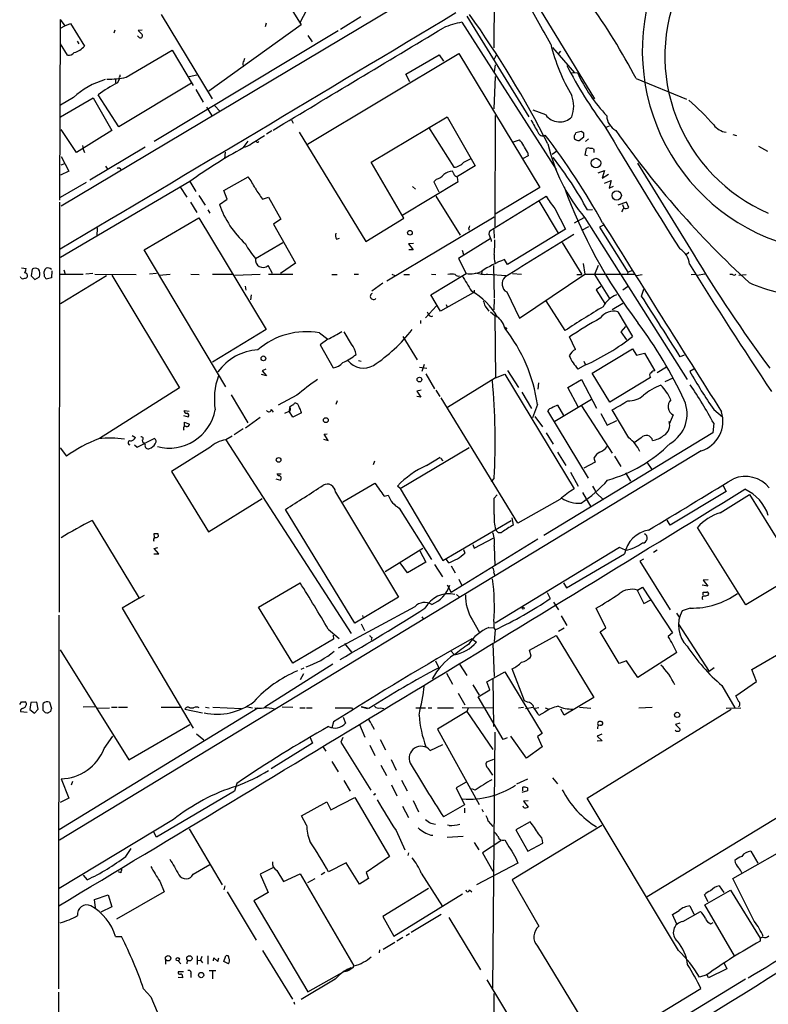
# Model space of a CAD drawing. Extents: x 5 to 1036, y 3 to 880.
# Drawn here: x 23 to 161, y 145 to 327 of the extents above; entities that cross this region are included whole.
import ezdxf

# ---------------------------------------------------------------- set-up
doc = ezdxf.new("R2010")
doc.units = 0
doc.header["$MEASUREMENT"] = 0
doc.layers.add('MAIN', color=5, linetype='CONTINUOUS')

msp = doc.modelspace()

# ---------------------------------------------------------------- linework, layer by layer
at = {"layer": 'MAIN'}
for p, q in [((60.198, 350.1813), (75.0993, 325.7127)), ((110.8287, 342.646), (110.6593, 321.4793)), ((96.0967, 331.216), (30.8187, 292.2693)), ((77.3853, 330.8773), (74.8453, 326.136)), ((58.7587, 312.0813), (49.3607, 327.66)), ((86.106, 327.2367), (82.3807, 324.866)), ((105.664, 327.3213), (117.094, 308.7793)), ((119.2107, 328.5067), (129.2013, 312.0813)), ((30.6493, 326.7287), (30.5647, 293.37)), ((30.6493, 326.7287), (31.496, 325.5433)), ((30.734, 325.12), (31.496, 325.5433)), ((31.496, 325.5433), (32.5967, 325.9667)), ((32.5967, 325.9667), (35.1367, 321.818)), ((75.0993, 325.7127), (58.0813, 313.5207)), ((68.6647, 326.0513), (68.4953, 325.374)), ((104.7327, 326.2207), (122.174, 299.0427)), ((40.7247, 324.7813), (40.5553, 324.1887)), ((45.212, 323.4267), (44.958, 323.6807)), ((45.8047, 324.7813), (45.0427, 324.6967)), ((45.0427, 324.6967), (45.8047, 323.9347)), ((81.9573, 324.612), (48.006, 304.2073)), ((76.3693, 323.7653), (77.1313, 322.58)), ((32.004, 320.1247), (30.734, 322.2413)), ((33.782, 322.7493), (34.1207, 322.2413)), ((42.8413, 316.0607), (51.308, 321.056)), ((51.308, 321.056), (55.2027, 314.5367)), ((76.2847, 303.6993), (104.2247, 320.4633)), ((94.4033, 316.6533), (100.584, 320.2093)), ((100.584, 320.2093), (101.346, 319.024)), ((104.2247, 320.4633), (119.126, 295.7407)), ((111.0827, 320.1247), (110.6593, 319.278)), ((121.4967, 321.564), (125.5607, 316.9073)), ((122.936, 320.8867), (122.5973, 320.4633)), ((64.3467, 318.6853), (64.4313, 318.008)), ((110.9133, 318.3467), (110.744, 317.0767)), ((41.656, 316.484), (41.656, 316.1453)), ((54.4407, 316.23), (55.88, 316.484)), ((95.1653, 315.214), (94.4033, 316.6533)), ((110.9133, 316.23), (110.6593, 310.2187)), ((126.0687, 316.9073), (124.8833, 316.8227)), ((40.894, 315.722), (40.894, 315.0447)), ((41.2327, 315.0447), (41.656, 315.8067)), ((54.864, 314.96), (41.4867, 306.9167)), ((136.906, 315.8067), (146.2193, 311.9967)), ((41.4867, 306.9167), (37.6767, 312.8433)), ((55.7107, 313.7747), (57.0653, 311.4887)), ((33.1047, 312.3353), (30.734, 310.896)), ((30.734, 308.7793), (36.7453, 312.2507)), ((36.7453, 312.2507), (40.2167, 306.2393)), ((59.182, 310.8113), (60.1133, 309.7953)), ((57.658, 310.5573), (58.674, 308.864)), ((110.9133, 288.4593), (110.998, 309.0333)), ((120.2267, 309.118), (117.9407, 309.9647)), ((73.3213, 308.1867), (73.66, 307.594)), ((88.0533, 300.3973), (102.0233, 308.7793)), ((102.0233, 308.7793), (107.188, 299.72)), ((131.4027, 306.832), (131.9953, 307.086)), ((33.6973, 302.1753), (30.8187, 306.4087)), ((40.2167, 306.2393), (33.6973, 302.1753)), ((69.6807, 306.1547), (68.7493, 305.562)), ((74.7607, 305.9007), (87.0373, 285.75)), ((98.6367, 306.832), (103.2933, 299.466)), ((126.746, 306.07), (125.8147, 305.816)), ((127.254, 305.7313), (126.746, 306.07)), ((154.7707, 305.4773), (155.448, 305.308)), ((34.798, 303.4453), (34.8827, 302.768)), ((64.4313, 303.022), (65.3627, 304.292)), ((114.3, 304.1227), (115.4007, 304.546)), ((126.4073, 304.3767), (127.254, 305.054)), ((128.1007, 304.7153), (127.5927, 304.2073)), ((34.8827, 302.768), (35.1367, 302.1753)), ((46.3127, 303.1913), (36.1527, 297.0953)), ((61.1293, 302.26), (60.96, 301.0747)), ((116.84, 302.26), (117.0093, 301.5827)), ((122.2587, 302.4293), (121.412, 301.8367)), ((127.508, 301.6673), (127.762, 302.9373)), ((127.9313, 301.5827), (127.508, 301.6673)), ((129.032, 302.8527), (129.1167, 302.6833)), ((129.1167, 302.6833), (129.1167, 302.1753)), ((159.512, 303.3607), (161.1207, 302.4293)), ((30.8187, 301.4133), (32.258, 298.704)), ((30.8187, 299.8893), (31.496, 300.1433)), ((94.0647, 290.068), (88.0533, 300.3973)), ((105.156, 300.3973), (106.3413, 300.99)), ((117.0093, 301.5827), (116.078, 301.0747)), ((137.16, 300.228), (147.4047, 283.5487)), ((32.258, 298.704), (30.734, 298.0267)), ((39.0313, 299.6353), (39.4547, 299.0427)), ((103.2087, 298.3653), (103.0393, 298.704)), ((107.188, 299.72), (103.9707, 297.7727)), ((129.8787, 298.45), (131.064, 298.8733)), ((131.064, 298.8733), (130.6407, 297.434)), ((130.6407, 297.434), (131.826, 298.196)), ((35.4753, 296.672), (30.6493, 293.878)), ((54.61, 296.8413), (30.734, 282.7867)), ((54.61, 296.8413), (55.7107, 294.9787)), ((60.8753, 295.148), (65.3627, 297.688)), ((93.8953, 290.6607), (104.0553, 296.8413)), ((100.076, 297.2647), (99.568, 296.7567)), ((99.568, 296.7567), (100.4993, 294.894)), ((131.064, 296.5027), (132.334, 297.0107)), ((132.334, 297.0107), (131.9107, 295.5713)), ((52.7473, 295.91), (54.0173, 293.9627)), ((61.468, 293.5393), (60.8753, 295.148)), ((95.6733, 295.91), (96.1813, 295.402)), ((119.126, 295.7407), (110.9133, 290.83)), ((131.9107, 295.5713), (132.7573, 295.9947)), ((30.5647, 293.0313), (30.48, 217.3393)), ((54.6947, 293.0313), (55.88, 291.084)), ((56.2187, 294.2167), (57.404, 292.4387)), ((60.0287, 292.608), (61.468, 293.5393)), ((67.9873, 293.5393), (69.088, 293.9627)), ((69.088, 293.9627), (71.374, 289.8987)), ((99.9913, 294.132), (104.4787, 286.9353)), ((109.8973, 287.6973), (120.3113, 294.132)), ((118.9567, 293.2853), (122.5127, 287.274)), ((135.128, 293.0313), (133.5193, 292.4387)), ((134.366, 292.608), (134.62, 291.9307)), ((135.5513, 292.0153), (135.128, 293.0313)), ((57.912, 291.592), (58.2507, 290.9993)), ((121.92, 291.846), (123.8673, 288.036)), ((127.9313, 291.592), (128.8627, 291.6767)), ((46.1433, 284.226), (56.2187, 290.1527)), ((56.2187, 290.1527), (68.6647, 269.494)), ((71.374, 289.8987), (70.0193, 288.9673)), ((70.0193, 288.9673), (74.0833, 281.7707)), ((87.0373, 285.75), (94.0647, 290.068)), ((90.932, 278.4687), (110.744, 290.322)), ((127.254, 290.1527), (125.476, 289.1367)), ((127.4233, 290.1527), (146.304, 260.2653)), ((37.5073, 288.29), (37.4227, 286.766)), ((106.0027, 288.2053), (106.0873, 287.8667)), ((110.6593, 287.9513), (110.744, 286.3427)), ((123.8673, 288.036), (113.1993, 281.5167)), ((126.9153, 287.8667), (128.1853, 288.544)), ((130.8947, 288.798), (130.1327, 288.3747)), ((130.1327, 288.3747), (135.382, 280.0773)), ((66.7173, 282.6173), (71.7127, 285.5807)), ((81.6187, 286.1733), (82.2113, 286.3427)), ((95.8427, 285.4113), (94.9113, 285.3267)), ((94.9113, 285.3267), (95.758, 284.226)), ((109.982, 286.258), (104.14, 282.6173)), ((123.2747, 285.5807), (126.9153, 279.654)), ((61.214, 258.9107), (46.1433, 284.226)), ((95.758, 284.226), (94.996, 284.226)), ((104.8173, 284.1413), (105.0713, 283.3793)), ((146.6427, 283.718), (146.1347, 283.2947)), ((74.0833, 281.7707), (71.2893, 279.8233)), ((104.14, 282.6173), (105.5793, 279.8233)), ((113.1993, 281.5167), (112.6067, 282.448)), ((127.1693, 281.686), (127.4233, 279.7387)), ((23.5373, 280.924), (24.384, 280.7547)), ((25.4847, 280.67), (25.3153, 279.4)), ((27.7707, 279.3153), (27.686, 280.2467)), ((29.1253, 280.3313), (29.0407, 279.0613)), ((31.3267, 280.5007), (31.5807, 279.7387)), ((36.6607, 279.8233), (35.3907, 279.7387)), ((48.4293, 279.8233), (47.1593, 279.7387)), ((69.85, 279.8233), (69.0033, 281.3473)), ((99.06, 275.9287), (105.5793, 279.8233)), ((108.458, 280.2467), (108.3733, 279.7387)), ((110.5747, 281.3473), (110.744, 275.336)), ((114.1307, 279.8233), (115.7393, 279.7387)), ((129.8787, 281.3473), (129.2013, 279.654)), ((135.382, 280.0773), (135.2973, 279.7387)), ((135.382, 280.0773), (136.144, 280.416)), ((23.4527, 278.9767), (23.368, 279.2307)), ((25.3153, 279.4), (25.9927, 278.7227)), ((25.9927, 278.7227), (26.8393, 279.2307)), ((29.0407, 279.0613), (28.1093, 278.8073)), ((30.734, 279.7387), (34.8827, 279.7387)), ((30.734, 274.32), (39.2007, 279.4847)), ((37.084, 279.7387), (44.704, 279.654)), ((40.2167, 279.5693), (52.6627, 258.7413)), ((48.9373, 279.5693), (50.9693, 279.7387)), ((54.7793, 279.7387), (56.3033, 279.654)), ((58.7587, 279.7387), (62.484, 279.7387)), ((62.9073, 279.5693), (67.564, 279.7387)), ((69.088, 279.7387), (73.5753, 279.7387)), ((80.772, 279.654), (81.788, 279.654)), ((84.9207, 279.7387), (85.6827, 279.7387)), ((90.17, 278.0453), (88.138, 276.606)), ((91.8633, 279.7387), (92.3713, 279.4847)), ((94.0647, 279.654), (95.0807, 279.654)), ((99.1447, 279.7387), (99.9913, 279.654)), ((109.5587, 279.7387), (112.9453, 279.4847)), ((115.4007, 271.6107), (127.4233, 279.7387)), ((125.984, 279.654), (126.9153, 279.654)), ((127.4233, 279.7387), (136.5673, 279.7387)), ((129.2013, 279.654), (131.9953, 275.2513)), ((136.9907, 279.4847), (138.0067, 279.654)), ((147.066, 279.654), (147.828, 279.7387)), ((149.606, 279.7387), (148.1667, 279.4847)), ((154.686, 279.654), (154.178, 279.654)), ((155.8713, 279.5693), (157.226, 279.654)), ((64.77, 277.5373), (64.9393, 276.7753)), ((106.8493, 276.2673), (100.838, 272.8807)), ((107.0187, 276.2673), (106.8493, 276.2673)), ((113.03, 276.4367), (115.4007, 271.6107)), ((130.3867, 277.4527), (129.54, 276.86)), ((129.54, 276.86), (131.1487, 274.32)), ((134.4507, 276.86), (135.2973, 277.4527)), ((137.922, 275.6747), (138.3453, 276.9447)), ((65.8707, 275.9287), (65.786, 274.9973)), ((100.838, 272.8807), (99.06, 275.9287)), ((110.744, 275.1667), (110.6593, 273.1347)), ((120.2267, 274.828), (123.7827, 269.3247)), ((132.5033, 273.2193), (134.4507, 274.4047)), ((98.044, 271.6953), (100.076, 273.8967)), ((98.3827, 272.796), (98.6367, 272.288)), ((101.854, 274.1507), (102.0233, 273.6427)), ((109.0507, 273.812), (109.728, 272.8807)), ((110.0667, 272.796), (110.8287, 272.1187)), ((133.5193, 272.796), (136.2287, 268.224)), ((97.1127, 271.1873), (97.1127, 270.5947)), ((110.8287, 272.1187), (110.998, 260.604)), ((68.6647, 269.494), (58.7587, 263.4827)), ((84.4127, 266.7847), (83.058, 269.0707)), ((112.776, 269.9173), (113.03, 269.5787)), ((134.9587, 270.0867), (134.112, 269.0707)), ((134.112, 269.0707), (135.128, 267.6313)), ((78.486, 268.9013), (80.01, 267.716)), ((80.01, 267.716), (78.6553, 266.7)), ((93.8953, 268.224), (96.52, 263.906)), ((125.73, 265.8533), (124.6293, 268.1393)), ((78.6553, 266.7), (81.026, 262.4667)), ((128.778, 261.4507), (136.2287, 265.938)), ((136.2287, 265.938), (136.9907, 264.7527)), ((85.6827, 263.8213), (86.1907, 263.652)), ((127.254, 263.652), (127.5927, 262.9747)), ((136.9907, 264.7527), (138.43, 265.176)), ((138.43, 265.176), (140.3773, 261.874)), ((145.796, 264.7527), (145.034, 264.4987)), ((68.58, 262.2127), (67.9027, 261.874)), ((67.9027, 261.874), (68.7493, 260.9427)), ((96.9433, 262.5513), (98.298, 262.382)), ((97.79, 263.0593), (97.3667, 261.7893)), ((113.1993, 261.9587), (115.2313, 258.826)), ((127.5927, 262.9747), (126.1533, 262.2127)), ((142.494, 262.5513), (140.8007, 261.5353)), ((147.574, 262.2127), (146.812, 261.7893)), ((68.7493, 260.9427), (67.818, 261.1967)), ((98.1287, 261.366), (99.7373, 258.572)), ((110.998, 260.604), (102.108, 255.1007)), ((110.998, 260.604), (112.6913, 261.2813)), ((112.6913, 261.2813), (125.476, 240.1147)), ((124.2907, 258.826), (126.8307, 260.2653)), ((126.8307, 260.2653), (129.6247, 255.016)), ((132.08, 256.1167), (128.778, 261.4507)), ((139.5307, 260.6887), (132.08, 256.1167)), ((142.24, 259.9267), (143.764, 260.604)), ((52.6627, 258.7413), (37.9307, 249.428)), ((97.282, 258.318), (96.4353, 258.1487)), ((96.4353, 258.1487), (97.1973, 257.048)), ((99.9913, 258.318), (100.6687, 257.1327)), ((118.872, 259.6727), (118.7873, 258.4873)), ((126.238, 255.27), (124.2907, 258.826)), ((62.23, 257.4713), (65.278, 252.3067)), ((74.3373, 257.3867), (70.866, 255.524)), ((81.788, 256.3707), (81.534, 255.6933)), ((97.1973, 257.048), (96.4353, 257.1327)), ((115.062, 233.7647), (100.9227, 256.8787)), ((115.824, 257.9793), (117.602, 254.9313)), ((128.6933, 256.6247), (121.92, 252.5607)), ((53.5093, 254.5927), (54.4407, 254.4233)), ((69.596, 254.762), (69.9347, 254.254)), ((72.136, 254.0847), (72.898, 254.4233)), ((72.9827, 255.1007), (72.898, 254.4233)), ((73.5753, 253.3227), (72.898, 254.4233)), ((73.7447, 255.6087), (73.8293, 255.8627)), ((118.7027, 255.6933), (117.7713, 253.238)), ((128.1007, 242.062), (120.65, 254.508)), ((122.428, 255.524), (123.5287, 253.6613)), ((126.8307, 255.4393), (132.5033, 246.7187)), ((135.5513, 249.5127), (132.5033, 254.6773)), ((151.2147, 254.762), (152.8233, 253.4073)), ((53.4247, 253.6613), (54.2713, 253.4073)), ((64.8547, 251.3753), (67.564, 253.3227)), ((75.184, 254.1693), (73.5753, 253.3227)), ((118.1947, 253.492), (119.634, 251.5447)), ((130.3867, 254), (131.572, 251.8833)), ((131.572, 251.8833), (133.35, 252.73)), ((143.764, 253.746), (143.002, 252.0527)), ((53.594, 251.6293), (53.594, 252.3913)), ((53.594, 252.3913), (54.5253, 252.0527)), ((64.4313, 251.206), (62.738, 250.1053)), ((151.2147, 252.222), (151.0453, 250.444)), ((43.942, 249.936), (44.5347, 249.5973)), ((44.8733, 247.8193), (48.006, 249.428)), ((45.8047, 249.0893), (45.8893, 248.5813)), ((62.3993, 249.8513), (61.214, 249.174)), ((61.214, 249.174), (84.328, 213.4447)), ((79.248, 249.2587), (80.0947, 249.0047)), ((79.3327, 250.19), (79.9253, 250.2747)), ((80.0947, 249.0047), (79.3327, 250.19)), ((151.0453, 250.444), (119.888, 231.4787)), ((120.3113, 250.444), (121.5813, 248.3273)), ((137.8373, 249.5127), (136.5673, 248.5813)), ((148.9287, 247.142), (30.5647, 175.26)), ((30.6493, 247.65), (31.8347, 246.126)), ((44.3653, 248.2427), (44.8733, 247.8193)), ((58.2507, 247.7347), (51.2233, 243.332)), ((93.3873, 240.1993), (106.0873, 247.7347)), ((98.2133, 244.4327), (100.7533, 245.9567)), ((100.838, 245.7873), (101.2613, 245.2793)), ((122.428, 246.888), (123.952, 244.4327)), ((129.1167, 245.7873), (129.3707, 245.0253)), ((132.9267, 246.126), (134.112, 244.2633)), ((88.646, 245.1947), (88.392, 244.5173)), ((129.3707, 245.0253), (127.254, 243.9247)), ((138.8533, 245.0253), (139.7847, 243.6707)), ((51.2233, 243.332), (57.9967, 232.156)), ((70.4427, 241.9773), (71.2893, 241.7233)), ((70.866, 242.4853), (70.6967, 242.9087)), ((70.6967, 242.9087), (71.4587, 242.9087)), ((110.744, 242.1467), (110.1513, 241.3847)), ((124.7987, 243.1627), (126.238, 240.6227)), ((134.9587, 243.078), (135.89, 241.554)), ((82.804, 237.744), (88.7307, 241.1307)), ((93.3873, 240.1993), (92.8793, 240.6227)), ((93.3873, 240.1993), (101.2613, 226.9067)), ((152.908, 240.792), (153.5007, 239.6067)), ((57.9967, 232.156), (67.9027, 238.3367)), ((81.4493, 239.522), (93.0487, 220.1333)), ((90.424, 238.76), (91.186, 238.9293)), ((110.744, 238.4213), (111.252, 239.014)), ((122.8513, 238.1673), (115.062, 233.7647)), ((127, 239.4373), (128.524, 236.8127)), ((129.54, 239.3527), (130.8947, 238.0827)), ((153.5007, 239.6067), (143.1713, 233.426)), ((152.4, 235.712), (157.8187, 239.0987)), ((157.8187, 239.0987), (166.7933, 224.536)), ((85.0053, 215.3073), (72.2207, 236.3047)), ((93.218, 236.5587), (99.1447, 227.076)), ((113.9613, 234.7807), (114.2153, 233.426)), ((36.576, 234.2727), (45.212, 219.964)), ((101.2613, 226.9067), (113.8767, 234.2727)), ((143.1713, 233.426), (142.6633, 234.3573)), ((157.1413, 218.694), (148.2513, 233.0027)), ((48.0907, 231.14), (48.006, 231.902)), ((48.6833, 231.902), (48.768, 231.3093)), ((118.7873, 230.8013), (102.7853, 220.98)), ((107.0187, 229.1927), (110.6593, 231.0553)), ((48.006, 229.108), (48.6833, 229.2773)), ((48.8527, 228.092), (48.006, 229.108)), ((90.5933, 224.8747), (97.536, 229.1927)), ((105.0713, 228.9387), (105.3253, 228.2613)), ((106.7647, 229.87), (107.0187, 229.1927)), ((110.744, 229.5313), (110.8287, 225.9753)), ((133.858, 229.2773), (110.9133, 215.3073)), ((134.9587, 228.7693), (133.858, 229.2773)), ((47.9213, 228.092), (48.8527, 228.092)), ((97.028, 228.6847), (98.1287, 226.568)), ((124.0367, 221.8267), (134.7893, 228.092)), ((138.2607, 227.1607), (137.5833, 226.7373)), ((140.8007, 228.7693), (140.1233, 228.346)), ((94.742, 224.6207), (93.3873, 226.4833)), ((98.1287, 226.568), (94.742, 224.6207)), ((99.7373, 226.1447), (101.1767, 223.8587)), ((102.362, 226.4833), (101.9387, 227.076)), ((102.7853, 225.8907), (103.5473, 224.6207)), ((137.5833, 226.7373), (143.1713, 217.7627)), ((110.6593, 224.6207), (110.8287, 224.028)), ((166.7933, 224.536), (157.1413, 218.694)), ((67.2253, 218.2707), (74.93, 222.758)), ((102.0233, 222.4193), (102.7853, 220.98)), ((104.2247, 223.4353), (104.7327, 222.25)), ((123.5287, 222.758), (124.0367, 221.8267)), ((137.16, 221.4033), (138.0913, 221.996)), ((138.0913, 221.996), (143.5947, 213.5293)), ((150.114, 222.1653), (149.098, 222.3347)), ((150.1987, 223.3507), (149.2673, 223.266)), ((149.2673, 223.266), (150.114, 222.1653)), ((45.212, 219.964), (42.0793, 218.1013)), ((45.212, 219.964), (46.228, 220.472)), ((93.0487, 220.1333), (85.0053, 215.3073)), ((103.8013, 220.6413), (104.3093, 220.1333)), ((120.4807, 220.98), (121.0733, 219.8793)), ((137.0753, 221.4033), (138.3453, 218.948)), ((149.2673, 220.5567), (149.2673, 221.0647)), ((42.0793, 218.1013), (55.2027, 195.9187)), ((73.5753, 207.9413), (67.2253, 218.2707)), ((96.0967, 218.3553), (81.9573, 210.7353)), ((121.666, 219.202), (122.5973, 217.7627)), ((131.318, 214.4607), (129.54, 218.1013)), ((138.3453, 218.948), (139.6153, 219.6253)), ((146.8967, 218.1013), (145.3727, 217.5933)), ((30.3953, 147.828), (30.48, 216.8313)), ((86.4447, 216.7467), (86.5293, 216.2387)), ((97.3667, 216.4927), (97.7053, 216.0693)), ((123.1053, 216.662), (124.1213, 214.884)), ((144.3567, 217.17), (144.8647, 216.408)), ((86.1907, 215.2227), (86.7833, 213.9527)), ((106.68, 215.9847), (108.0347, 213.614)), ((109.728, 214.5453), (110.6593, 214.4607)), ((110.6593, 215.646), (110.6593, 214.4607)), ((110.6593, 214.4607), (110.9133, 214.122)), ((130.302, 213.6987), (131.318, 214.4607)), ((144.6953, 215.138), (150.368, 206.4173)), ((80.0947, 214.2067), (82.1267, 212.5133)), ((81.026, 213.106), (81.1107, 212.344)), ((88.138, 212.6827), (88.0533, 212.1747)), ((110.9133, 214.122), (110.744, 211.9207)), ((117.2633, 210.312), (122.174, 213.0213)), ((122.174, 213.0213), (129.1167, 201.5913)), ((123.6133, 214.376), (122.5973, 213.7833)), ((133.7733, 207.8567), (130.302, 213.6987)), ((143.5947, 213.5293), (142.8327, 212.852)), ((158.242, 206.756), (168.656, 212.852)), ((81.1107, 212.344), (73.5753, 207.9413)), ((83.1427, 211.582), (84.4127, 209.9733)), ((106.5953, 212.4287), (107.442, 211.836)), ((110.49, 211.4973), (110.744, 205.486)), ((30.6493, 210.3967), (43.3493, 190.0767)), ((102.7007, 210.2273), (103.378, 209.4653)), ((117.5173, 209.2113), (117.2633, 210.312)), ((144.4413, 209.8887), (137.2447, 205.3167)), ((80.9413, 207.772), (68.4107, 199.8133)), ((99.9067, 208.3647), (100.4993, 207.0947)), ((104.3093, 207.772), (105.664, 205.6553)), ((135.128, 208.3647), (133.7733, 207.8567)), ((137.2447, 205.3167), (135.128, 208.3647)), ((75.5227, 205.994), (74.93, 204.8933)), ((75.0993, 206.8407), (75.692, 207.0947)), ((101.9387, 206.0787), (103.0393, 204.0467)), ((109.3893, 204.47), (112.6913, 206.3327)), ((112.6913, 206.3327), (119.5493, 194.9873)), ((116.332, 200.9987), (114.046, 206.9253)), ((151.2993, 207.0947), (150.368, 206.4173)), ((159.0887, 204.5547), (158.242, 206.756)), ((106.7647, 203.962), (107.95, 202.0147)), ((109.8973, 203.0307), (109.3893, 204.47)), ((110.49, 205.0627), (110.5747, 196.2573)), ((152.7387, 203.7927), (155.1093, 199.7287)), ((155.2787, 201.93), (159.0887, 204.5547)), ((104.0553, 202.438), (105.3253, 200.2367)), ((107.7807, 201.7607), (109.8973, 203.0307)), ((112.3527, 193.8867), (107.7807, 201.7607)), ((155.8713, 200.8293), (155.2787, 201.93)), ((23.1987, 200.3213), (23.5373, 200.8293)), ((25.2307, 200.66), (25.0613, 199.39)), ((26.3313, 200.7447), (25.2307, 200.66)), ((26.5853, 199.4747), (26.3313, 200.7447)), ((27.5167, 199.2207), (27.5167, 200.4907)), ((28.702, 200.7447), (29.0407, 199.5593)), ((37.084, 199.898), (34.8827, 199.8133)), ((65.1933, 199.898), (66.1247, 199.7287)), ((71.628, 199.898), (73.5753, 199.8133)), ((86.1907, 199.898), (87.376, 199.5593)), ((87.63, 199.5593), (86.1907, 199.898)), ((116.84, 200.7447), (116.332, 200.9987)), ((129.1167, 201.5913), (123.6133, 198.374)), ((23.368, 199.0513), (24.5533, 198.882)), ((25.0613, 199.39), (25.908, 198.7127)), ((25.908, 198.7127), (26.5853, 199.4747)), ((28.8713, 199.0513), (28.448, 198.7973)), ((67.1407, 199.644), (30.48, 177.2073)), ((37.5073, 199.644), (39.7933, 199.7287)), ((40.132, 199.8133), (41.148, 199.8133)), ((41.402, 199.8133), (43.0953, 199.8133)), ((49.276, 199.8133), (52.9167, 199.8133)), ((53.6787, 199.4747), (56.896, 198.7973)), ((54.61, 199.7287), (55.2873, 199.7287)), ((57.4887, 199.8133), (58.166, 199.7287)), ((58.8433, 199.8133), (64.0927, 199.5593)), ((74.8453, 199.7287), (75.8613, 199.7287)), ((76.1153, 199.7287), (77.1313, 199.7287)), ((84.4127, 199.7287), (84.582, 199.4747)), ((89.7467, 199.7287), (90.3393, 199.5593)), ((96.266, 199.7287), (98.044, 199.7287)), ((98.552, 199.7287), (99.2293, 199.7287)), ((100.2453, 199.7287), (103.2087, 199.7287)), ((105.664, 199.0513), (100.2453, 195.7493)), ((110.6593, 199.644), (104.8173, 199.7287)), ((105.918, 199.644), (105.664, 199.0513)), ((105.664, 199.0513), (110.49, 192.024)), ((115.2313, 199.7287), (116.1627, 199.8133)), ((116.5013, 199.5593), (117.9407, 199.8133)), ((118.9567, 199.7287), (118.2793, 199.5593)), ((120.0573, 198.882), (118.9567, 198.2893)), ((120.142, 199.7287), (120.8193, 199.4747)), ((123.6133, 198.374), (123.0207, 199.4747)), ((126.492, 199.8133), (128.524, 199.644)), ((127.8467, 183.0493), (154.432, 199.4747)), ((137.414, 199.7287), (139.8693, 199.8133)), ((153.5007, 199.644), (156.21, 199.7287)), ((43.3493, 190.0767), (54.61, 196.596)), ((81.1107, 197.104), (80.772, 196.0033)), ((82.8887, 197.9507), (83.312, 196.85)), ((85.852, 196.596), (86.868, 194.31)), ((87.9687, 196.85), (88.5613, 195.7493)), ((144.9493, 196.85), (144.1873, 196.596)), ((144.1873, 196.596), (145.034, 195.7493)), ((38.7773, 192.1933), (40.386, 194.4793)), ((55.7953, 194.9027), (57.15, 193.802)), ((100.2453, 195.7493), (107.95, 181.864)), ((110.8287, 195.2413), (110.4053, 147.9973)), ((116.6707, 190.4153), (113.792, 194.4793)), ((119.5493, 194.9873), (118.7027, 194.3947)), ((130.556, 194.818), (129.7093, 194.4793)), ((129.7093, 194.4793), (130.6407, 193.6327)), ((77.216, 193.2093), (69.596, 188.468)), ((76.7927, 194.2253), (77.216, 193.2093)), ((82.804, 194.2253), (82.4653, 193.3787)), ((82.4653, 193.3787), (87.9687, 184.4887)), ((87.7993, 192.786), (88.7307, 190.9233)), ((89.662, 193.8867), (90.678, 191.9393)), ((98.8907, 191.8547), (101.2613, 192.9553)), ((113.1147, 194.1407), (112.3527, 193.8867)), ((118.7027, 194.3947), (119.5493, 192.532)), ((130.6407, 193.6327), (129.7093, 193.548)), ((79.1633, 192.4473), (79.6713, 191.6853)), ((119.5493, 192.532), (116.6707, 190.4153)), ((80.772, 189.8227), (81.9573, 187.8753)), ((89.8313, 189.1453), (90.8473, 187.198)), ((91.694, 190.1613), (92.6253, 188.214)), ((110.5747, 190.1613), (109.3047, 189.6533)), ((109.5587, 188.5527), (110.4053, 187.2827)), ((30.8187, 186.6053), (32.258, 183.0493)), ((32.9353, 186.0973), (32.6813, 185.42)), ((63.246, 185.7587), (62.8227, 184.3193)), ((82.9733, 186.2667), (84.1587, 184.3193)), ((91.7787, 185.5047), (92.7947, 183.4727)), ((93.6413, 186.3513), (94.6573, 184.404)), ((105.5793, 186.0127), (103.7167, 184.912)), ((114.8927, 185.674), (116.9247, 186.6053)), ((121.4967, 186.7747), (122.428, 185.674)), ((62.8227, 184.3193), (48.4293, 175.8527)), ((88.7307, 183.642), (88.4767, 183.642)), ((103.7167, 184.912), (105.2407, 181.7793)), ((107.188, 184.4887), (106.5953, 184.7427)), ((116.84, 184.404), (115.824, 184.0653)), ((115.9933, 184.404), (115.9933, 185.0813)), ((116.84, 184.912), (116.84, 184.404)), ((171.704, 184.7427), (138.938, 164.846)), ((32.258, 183.0493), (30.6493, 182.2027)), ((75.184, 179.7473), (79.8407, 182.372)), ((79.8407, 182.372), (80.6027, 180.848)), ((80.6027, 180.848), (85.0053, 183.134)), ((85.0053, 183.134), (91.44, 172.2967)), ((95.758, 182.626), (96.774, 180.5093)), ((105.2407, 181.7793), (101.346, 179.578)), ((117.0093, 182.5413), (116.1627, 182.4567)), ((116.1627, 182.4567), (117.0093, 181.356)), ((144.6953, 154.94), (127.8467, 183.0493)), ((93.8107, 181.5253), (94.9113, 179.4933)), ((105.2407, 181.1867), (105.2407, 180.34)), ((108.458, 181.0173), (108.712, 180.5093)), ((51.562, 179.07), (30.48, 166.37)), ((76.1153, 178.054), (75.184, 179.7473)), ((99.06, 178.3927), (99.9067, 178.2233)), ((109.6433, 178.816), (110.49, 177.8)), ((117.348, 178.6467), (114.7233, 177.2073)), ((48.4293, 175.8527), (47.9213, 176.784)), ((54.4407, 177.3767), (60.5367, 167.0473)), ((92.6253, 177.038), (94.234, 173.482)), ((102.4467, 177.9693), (102.108, 178.054)), ((130.556, 177.9693), (114.046, 167.9787)), ((114.7233, 177.2073), (116.9247, 173.228)), ((99.06, 176.1913), (99.3987, 176.1913)), ((104.9867, 175.9373), (102.0233, 175.768)), ((107.0187, 174.8367), (107.8653, 173.482)), ((111.9293, 175.1753), (108.5427, 172.974)), ((116.9247, 173.228), (119.7187, 174.752)), ((42.7567, 172.2967), (43.7727, 173.736)), ((94.9113, 172.974), (94.8267, 172.466)), ((108.5427, 172.974), (110.49, 169.5873)), ((154.7707, 168.2327), (162.9833, 172.8893)), ((158.0727, 173.228), (159.3427, 171.0267)), ((83.3967, 171.1113), (80.1793, 169.418)), ((85.852, 167.132), (83.3967, 171.1113)), ((91.44, 172.2967), (87.122, 169.3333)), ((115.062, 171.0267), (107.442, 167.0473)), ((114.7233, 171.958), (115.062, 171.0267)), ((41.8253, 169.2487), (41.402, 169.418)), ((55.2027, 168.9947), (58.2507, 170.7727)), ((70.0193, 170.2647), (67.564, 168.9947)), ((67.564, 168.9947), (69.0033, 165.608)), ((70.612, 169.672), (71.882, 167.64)), ((71.882, 167.64), (74.93, 169.0793)), ((74.93, 169.0793), (84.836, 152.0613)), ((79.502, 169.3333), (78.8247, 168.91)), ((87.122, 169.3333), (87.5453, 168.2327)), ((97.282, 169.164), (101.1767, 163.068)), ((34.8827, 168.8253), (35.6447, 167.9787)), ((49.022, 167.7247), (49.8687, 165.7773)), ((77.6393, 168.148), (76.2847, 167.386)), ((87.5453, 168.2327), (85.852, 167.132)), ((114.046, 167.9787), (118.9567, 159.4273)), ((158.6653, 160.3587), (154.7707, 168.2327)), ((49.8687, 165.7773), (41.0633, 160.6973)), ((61.0447, 166.878), (60.8753, 166.116)), ((61.468, 165.7773), (66.802, 156.8027)), ((69.0033, 165.608), (66.3787, 164.084)), ((98.6367, 166.37), (90.17, 161.2053)), ((92.202, 157.5647), (104.902, 165.354)), ((106.172, 166.116), (106.5953, 165.7773)), ((149.606, 163.322), (154.3473, 166.0313)), ((152.2307, 166.878), (153.0773, 165.608)), ((154.3473, 166.0313), (159.766, 157.226)), ((36.9993, 164.338), (39.5393, 165.1847)), ((37.1687, 162.814), (36.9993, 164.338)), ((39.5393, 165.1847), (40.2167, 162.9833)), ((66.3787, 164.084), (76.3693, 147.32)), ((150.1987, 163.9147), (149.5213, 165.1847)), ((40.2167, 162.9833), (38.1847, 161.9673)), ((143.5947, 161.544), (144.8647, 162.306)), ((145.542, 160.274), (148.7593, 162.1367)), ((146.812, 163.1527), (147.574, 161.6287)), ((155.0247, 153.924), (149.606, 163.322)), ((90.17, 161.2053), (92.202, 157.5647)), ((100.9227, 161.544), (95.4193, 158.242)), ((102.362, 161.036), (108.204, 151.384)), ((144.4413, 159.766), (143.5947, 161.544)), ((150.7067, 159.8507), (151.13, 160.1047)), ((40.894, 157.48), (41.9947, 157.48)), ((92.3713, 156.3793), (90.2547, 155.1093)), ((93.8953, 157.3107), (92.7947, 156.6333)), ((95.0807, 157.988), (94.488, 157.6493)), ((160.274, 157.3953), (159.766, 157.226)), ((159.766, 157.226), (159.766, 156.6333)), ((67.9873, 154.94), (73.4907, 145.9653)), ((89.5773, 155.0247), (89.4927, 154.5167)), ((118.7027, 155.702), (129.6247, 137.7527)), ((50.1227, 153.162), (50.1227, 152.4)), ((52.4087, 152.9927), (52.9167, 152.4847)), ((54.102, 153.162), (54.0173, 152.4847)), ((55.9647, 153.924), (55.9647, 152.3153)), ((56.0493, 153.0773), (56.5573, 153.162)), ((56.8113, 153.8393), (56.5573, 153.162)), ((56.5573, 153.162), (56.896, 152.654)), ((57.912, 153.924), (57.912, 152.4)), ((58.928, 152.9927), (59.0127, 153.5853)), ((59.0127, 153.5853), (59.7747, 152.908)), ((59.7747, 152.908), (59.944, 153.5853)), ((60.8753, 152.908), (61.214, 153.924)), ((61.722, 152.4847), (60.8753, 152.908)), ((53.4247, 150.9607), (52.4087, 150.9607)), ((58.166, 151.2147), (59.3513, 151.2147)), ((58.7587, 151.0453), (58.7587, 149.6907)), ((76.3693, 147.32), (84.2433, 151.7227)), ((83.7353, 151.4687), (84.2433, 151.7227)), ((84.582, 151.638), (84.2433, 151.7227)), ((153.67, 151.5533), (150.2833, 149.86)), ((153.162, 152.5693), (153.67, 151.5533)), ((53.2553, 149.86), (52.4087, 149.9447)), ((53.2553, 150.114), (53.2553, 149.86)), ((54.7793, 150.622), (54.7793, 149.9447)), ((81.3647, 149.606), (75.0993, 145.8807)), ((157.0567, 149.606), (99.2293, 114.3847)), ((109.3893, 149.5213), (115.062, 140.0387)), ((149.9447, 150.4527), (148.59, 150.0293)), ((150.2833, 149.86), (149.9447, 150.5373)), ((30.48, 95.758), (30.3953, 147.2353)), ((46.0587, 147.828), (47.4133, 146.3887)), ((132.334, 137.922), (148.844, 147.9127)), ((47.4133, 146.3887), (52.6627, 133.6887)), ((73.7447, 145.4573), (73.914, 145.034)), ((110.6593, 146.9813), (110.6593, 125.8993))]:
    msp.add_line(p, q, dxfattribs=at)
for centre, radius in [((129.4993, 300.2329), 0.8766), ((133.3307, 294.2533), 0.8495), ((95.1898, 287.3805), 0.4351), ((68.1521, 264.1859), 0.4415), ((96.9406, 260.2845), 0.4372), ((79.6713, 252.7865), 0.4594), ((70.955, 245.4372), 0.4326), ((116.078, 218.1014), 0.1893), ((144.4681, 198.4035), 0.4791), ((50.5777, 153.4915), 0.4956), ((52.3612, 153.3019), 0.3127), ((54.5052, 153.4742), 0.4894), ((56.6641, 150.3938), 0.4865)]:
    msp.add_circle(centre, radius, dxfattribs=at)
for centre, radius, start, end in [((173.7204, 319.9547), 31.5108, 155.556, 246.766408), ((-70.9116, 217.9271), 218.5281, 28.487169, 31.122398), ((175.2625, 320.9051), 37.2164, 162.417641, 259.509947), ((31.8691, 260.782), 118.5768, 27.648274, 35.681867), ((-6040.9201, 10529.7751), 11909.3141, 300.65163328, 301.06064692), ((-50.528, 216.3121), 192.2323, 27.067017, 35.396843), ((108.5624, 307.3022), 19.3022, 101.443825, 111.954095), ((45.472, 323.7231), 0.3943, 228.742988, 32.456704), ((-4634.5298, 8168.5814), 9162.2638, 300.89463695, 301.12382), ((32.4274, 324.0194), 3.4909, 284.035049, 320.904947), ((155.1064, 330.5587), 34.9727, 193.900987, 210.756515), ((32.1696, 321.5522), 1.4371, 263.382866, 320.219953), ((276.2124, 234.4501), 227.997, 158.08868, 158.317839), ((191.5844, 352.5402), 75.6721, 206.935258, 216.998388), ((154.1464, 330.2001), 31.0653, 205.334236, 223.163818), ((43.3514, 301.0254), 15.2614, 106.775227, 132.176385), ((53.9954, 290.4559), 27.7037, 117.431355, 126.089183), ((39.6993, 330.212), 14.4959, 268.363423, 282.518261), ((41.656, 315.976), 0.1693, 90, 270), ((119.6222, 310.7267), 5.7691, 340.271954, 19.727111), ((118.1039, 278.7165), 43.7126, 40.758648, 49.241352), ((122.783, 310.991), 3.1691, 216.230219, 315.741503), ((134.7189, 309.0846), 3.2345, 182.408068, 241.603864), ((689.6306, 624.5316), 653.749, 208.940005, 209.1691965), ((154.1958, 309.6799), 3.8426, 219.122284, 259.578192), ((55.7648, 323.3257), 21.9641, 297.643059, 304.882624), ((119.6678, 306.1885), 0.9263, 198.100484, 300.789799), ((13.2236, 223.8716), 134.4516, 29.081045, 37.324104), ((126.153, 305.054), 0.6823, 150.237412, 209.762588), ((125.2638, 305.8587), 0.5526, 302.502209, 355.567893), ((-42.0459, 305.3927), 169.3002, 359.885375, 0.114591), ((929.8571, 779.0844), 927.7918, 210.5855562, 212.2212308), ((271.8881, 402.9972), 169.1208, 214.89841, 227.546957), ((64.3182, 305.4988), 2.3103, 272.806055, 315.122756), ((67.0676, 304.319), 0.267, 185.804556, 335.259344), ((102.9119, 295.0868), 15.6667, 27.24921, 37.140821), ((151.9153, 310.8211), 32.0475, 192.684583, 220.160475), ((126.3105, 305.3625), 0.9905, 220.799562, 275.608144), ((105.9805, 226.1057), 87.4211, 118.377349, 125.988376), ((128.1006, 302.3026), 0.7194, 61.913927, 118.079046), ((128.5666, 301.7104), 1.2335, 67.832858, 95.923667), ((103.0818, 302.2174), 2.7595, 274.39568, 318.733212), ((67.5185, 258.7615), 68.7572, 28.521256, 38.160231), ((41.4396, 298.8414), 0.4716, 3.879552, 128.196807), ((99.3361, 299.9559), 2.791, 285.372688, 318.631387), ((102.9797, 296.3865), 2.3183, 88.526828, 131.926222), ((104.1824, 298.6617), 1.0178, 196.930557, 253.069443), ((54.7836, 289.9013), 13.1358, 25.571924, 36.354763), ((101.641, 296.7988), 2.4147, 1.008499, 21.607537), ((575.3211, 633.2127), 610.5453, 213.5741773, 213.8033551), ((214.5832, 329.068), 96.8535, 200.073581, 217.011934), ((76.6982, 298.4165), 17.6525, 199.21093, 227.861569), ((134.6371, 302.5043), 16.5929, 210.302917, 219.966634), ((-34.9092, 376.272), 189.3505, 333.320344, 333.549513), ((135.0117, 292.7876), 0.9422, 245.434251, 304.9417), ((8862.3497, 5753.9612), 10300.711, 212.04063993, 212.26982248), ((82.7351, 286.8128), 1.2866, 158.994142, 209.805089), ((105.7059, 288.6713), 0.5524, 302.493463, 355.577431), ((110.8776, 287.1717), 1.1123, 151.801464, 216.375404), ((75.1966, 290.4414), 11.5376, 206.315202, 222.698639), ((108.7114, 285.6651), 1.527, 3.187323, 33.684864), ((82.3493, 285.623), 28.4832, 355.481975, 0.936827), ((493.3218, -320.5953), 710.3303, 121.1962463, 122.401573), ((143.1927, 281.3148), 3.5461, 4.634027, 60.306823), ((380.7564, 424.1212), 272.4218, 211.065018, 216.420633), ((68.0557, 282.334), 1.368, 168.048573, 313.841979), ((122.1405, 258.9419), 25.3659, 112.076901, 122.870617), ((114.0447, 282.9135), 3.3334, 171.967373, 200.049483), ((22.8594, 280.8396), 1.527, 326.315136, 356.812677), ((24.0453, 279.4), 0.5987, 351.867191, 81.867191), ((26.0773, 279.7388), 1.1038, 57.523632, 122.471989), ((25.3602, 279.7863), 1.58, 339.412123, 34.006877), ((28.7874, 279.9074), 1.1525, 126.041628, 162.877899), ((28.3634, 279.9362), 0.9382, 43.782043, 105.714701), ((106.2566, 284.7843), 5.007, 262.225764, 295.008114), ((108.9237, 284.4378), 4.7418, 249.623986, 277.69589), ((867.3495, 728.9539), 848.1867, 211.8314559, 213.7225938), ((23.7914, 279.6114), 0.7194, 241.913927, 298.079046), ((24.1978, 279.4253), 0.4537, 261.405541, 345.969882), ((-99.0599, 194.4113), 152.626, 33.570291, 33.799474), ((102.87, 276.9883), 2.7504, 75.743974, 104.256026), ((104.0977, 280.035), 0.6694, 214.691906, 288.429535), ((825.3351, 701.3931), 834.9566, 210.3516514, 210.5808354), ((113.9088, 277.9224), 1.7261, 134.856825, 239.395444), ((154.9439, 279.9656), 0.4044, 230.386678, 325.873798), ((168.6668, 301.3048), 25.5476, 244.663179, 270.735404), ((88.4574, 275.6414), 0.59, 113.440871, 318.607604), ((100.5208, 265.7901), 12.3638, 28.977905, 61.022095), ((234.0186, 276.5213), 127.0002, 179.885409, 180.114592), ((362.8736, 358.9924), 267.7345, 198.322042, 198.551232), ((135.3405, 271.1442), 5.2152, 113.448014, 150.310035), ((-2652.5154, -1507.9093), 3311.7537, 32.3566021, 32.5857854), ((314.8422, -27.8291), 353.2763, 121.394655, 122.7396), ((132.7996, 269.7903), 3.0906, 76.534335, 143.9132), ((99.1024, 272.415), 0.4827, 195.254078, 307.87186), ((109.3972, 269.0769), 3.3618, 11.515161, 64.797879), ((177.0792, 188.8003), 95.1087, 119.460849, 123.468131), ((68.3389, 219.8743), 85.6608, 25.280163, 36.447356), ((76.098, 255.4391), 13.6724, 79.941187, 130.930154), ((68.8951, 291.0979), 25.8893, 295.424705, 302.053193), ((71.956, 287.8131), 29.9014, 303.539084, 322.218625), ((89.7019, 251.6022), 29.2879, 8.029646, 38.284442), ((110.4646, 300.8819), 41.5972, 294.315495, 308.270214), ((67.6783, 256.0868), 9.6968, 93.178159, 144.594683), ((80.6434, 263.9478), 4.7176, 11.917556, 36.96633), ((127.1697, 263.2283), 2.9939, 118.742881, 151.257119), ((78.1502, 273.6356), 11.2457, 294.445557, 309.209718), ((86.6259, 266.0025), 3.6212, 217.037614, 300.737179), ((135.4813, 270.0786), 12.2018, 206.322714, 220.139491), ((80.5956, 265.4513), 3.0155, 278.205878, 317.084299), ((140.2927, 261.1967), 0.6826, 82.88019, 150.261365), ((229.4197, 308.6513), 94.9741, 209.565535, 214.56985), ((71.3647, 256.6938), 12.2649, 159.731006, 189.46309), ((97.3106, 230.9409), 35.0307, 123.164348, 130.980641), ((-18.0372, 248.6945), 128.9475, 357.089338, 5.072699), ((139.9328, 261.0485), 0.5396, 115.558299, 221.822252), ((146.0349, 247.6681), 12.4455, 111.478343, 128.657364), ((133.0048, 251.4288), 11.5306, 26.31283, 42.706048), ((67.9337, 206.5253), 94.9943, 28.753796, 33.773726), ((-289.4053, 975.1956), 834.9572, 300.3516459, 300.5808298), ((135.6674, 260.1483), 3.7884, 265.679477, 313.199834), ((144.5692, 255.2971), 1.7476, 134.666161, 242.565476), ((140.069, 253.9319), 6.2583, 299.716833, 23.778992), ((50.7527, 256.2992), 8.6671, 255.609739, 349.214496), ((53.9713, 254.5319), 0.4659, 172.502859, 286.291687), ((69.1545, 254.7681), 0.4415, 203.406467, 359.208421), ((72.7085, 254.8301), 0.4488, 294.977557, 52.333315), ((74.1499, 253.9821), 1.6763, 103.988163, 134.129898), ((74.0463, 255.2648), 0.6361, 8.125007, 109.947705), ((70.5797, 252.8977), 4.7767, 15.438908, 30.955734), ((121.4058, 254.2059), 0.8139, 95.534773, 158.212969), ((123.0635, 252.7005), 2.8941, 102.684488, 126.863167), ((53.9608, 253.6896), 0.4196, 317.723556, 70.334234), ((140.8818, 251.8724), 2.2291, 299.693234, 17.985461), ((147.2079, 252.5953), 5.7183, 287.513198, 17.750855), ((53.7888, 251.2483), 0.4073, 69.308936, 226.671233), ((54.0643, 252.0715), 0.4614, 253.426842, 357.66472), ((46.5507, 226.085), 24.8637, 110.701769, 126.289641), ((39.8584, 233.969), 15.5167, 80.187955, 97.767378), ((43.5307, 248.5995), 0.357, 63.858397, 268.073738), ((43.3773, 250.1763), 1.2941, 283.891284, 333.423069), ((45.6549, 249.3759), 0.3233, 297.595155, 108.799171), ((47.7298, 248.8599), 0.6317, 314.846083, 64.071813), ((62.0892, 243.6019), 5.6404, 98.926418, 132.885603), ((132.3219, 244.8464), 5.6748, 22.005209, 55.314106), ((138.7787, 248.7715), 1.1982, 11.222719, 141.785297), ((138.7463, 254.3222), 5.4529, 282.795836, 306.45002), ((46.0164, 248.3062), 0.303, 347.903922, 114.797589), ((46.9054, 248.1157), 0.6061, 167.905903, 294.763917), ((46.4607, 249.4365), 1.9974, 290.472781, 329.14103), ((129.1171, 249.7661), 3.0812, 290.92016, 322.818818), ((124.4572, 267.1363), 26.4131, 285.81742, 315.114273), ((131.4023, 244.6025), 2.5744, 117.406112, 152.598864), ((106.0328, 227.8466), 18.3369, 115.241486, 135.833869), ((71.0175, 242.0709), 0.4412, 308.023034, 110.081846), ((114.9126, 256.1819), 22.1227, 302.336934, 319.189255), ((-2223.628, 4153.0637), 4577.5299, 301.0762237, 301.3054063), ((157.0169, 236.6832), 5.7184, 39.026594, 112.21037), ((-7528.9803, 12752.1316), 14684.2279, 300.9837922, 301.56163579), ((-114.8015, 533.2737), 350.9528, 302.201498, 303.551104), ((79.9258, 239.4721), 1.5243, 1.875968, 120.014824), ((682.2329, 663.2565), 728.3097, 215.4221709, 215.6513612), ((137.5777, 221.0616), 22.5715, 122.421936, 130.725358), ((125.3191, 238.1562), 4.3872, 15.826461, 34.208402), ((153.7561, 232.8079), 7.9057, 17.642873, 65.99726), ((95.23, 240.3395), 4.2828, 199.224386, 241.979766), ((-651.2559, 236.8973), 762.0014, 359.8854086, 0.1145914), ((126.2394, 242.8103), 5.3444, 235.209107, 275.439316), ((117.8579, 234.6115), 7.1546, 173.88771, 196.501574), ((155.6078, 226.2689), 9.9731, 108.76251, 137.530456), ((69.5765, 168.4609), 73.6222, 116.6309, 121.76536), ((111.7553, 232.8286), 0.7972, 198.221329, 302.47009), ((430.7215, -275.2445), 599.1009, 121.8908008, 122.1199676), ((48.5142, 230.6743), 0.6295, 132.282873, 199.640967), ((48.3447, 401.2019), 169.3002, 269.885375, 270.114592), ((48.3024, 231.7325), 0.6292, 250.338213, 317.731211), ((105.2963, 230.2086), 5.4896, 352.912914, 18.899003), ((140.0909, 227.1931), 5.3773, 99.623129, 170.376871), ((138.0792, 231.0069), 0.8831, 270.78518, 66.593533), ((133.6761, 236.0344), 7.3775, 280.011984, 306.760548), ((99.4838, 234.6386), 8.6483, 289.439153, 312.489162), ((109.9118, 224.9171), 0.8041, 338.370598, 52.142514), ((75.1397, 218.4413), 35.6294, 355.500246, 8.194985), ((-106.1888, 107.5329), 214.6645, 29.797275, 32.463915), ((97.0283, 224.1335), 5.7895, 292.344284, 341.898661), ((102.387, 215.7399), 5.018, 77.621664, 151.927916), ((113.9856, 220.4764), 8.576, 179.463511, 211.584436), ((80.723, 279.2428), 71.7786, 294.872654, 304.20456), ((94.1714, 279.8725), 71.1802, 299.794342, 303.804528), ((136.0735, 218.0305), 3.5435, 72.144386, 130.475724), ((147.1814, 232.5739), 14.4754, 268.873043, 305.645945), ((149.6604, 219.9943), 0.5559, 135.007289, 210.758713), ((149.606, 390.4146), 169.3502, 269.885409, 270.114592), ((149.521, 222.7614), 2.3876, 263.900432, 286.489619), ((149.9729, 220.726), 0.3399, 311.636339, 94.759442), ((-113.646, 549.9522), 393.5757, 299.857916, 302.523692), ((97.9296, 216.5948), 2.5414, 59.241939, 136.154242), ((150.2831, 214.9686), 5.5679, 151.874669, 224.385129), ((113.0424, 206.8224), 8.4041, 113.227326, 146.893276), ((88.4341, 213.4021), 0.778, 202.371723, 247.628278), ((121.9153, 199.5789), 24.7732, 24.592833, 32.397099), ((395.2311, -296.4181), 585.0091, 119.5634318, 122.4762228), ((102.0533, 216.4506), 7.0945, 280.066038, 319.424984), ((118.0909, 192.3778), 22.5489, 122.417775, 130.729534), ((176.9407, 231.6647), 36.9132, 213.904757, 229.031348), ((71.0087, 222.3461), 15.8962, 288.416598, 309.85292), ((110.5567, 198.9006), 12.8207, 124.509144, 151.272946), ((115.0318, 211.2402), 3.2085, 282.738965, 320.775427), ((112.3294, 211.1795), 4.5875, 291.974427, 318.013809), ((132.7578, 198.8125), 12.3818, 24.575504, 45.229046), ((83.3869, 185.2521), 23.0636, 112.873891, 137.51455), ((178.5588, 59.024), 167.3864, 117.797177, 122.903574), ((40.6471, 211.597), 57.7459, 346.762628, 352.317478), ((23.876, 370.1792), 169.3502, 269.885409, 270.114592), ((23.3678, 200.6602), 1.1519, 287.110409, 342.889591), ((23.9181, 200.3635), 0.5522, 355.61721, 57.512892), ((28.3077, 199.6922), 1.124, 69.462451, 134.729654), ((59.6343, 209.5892), 11.0554, 257.46411, 307.593302), ((89.3656, 200.5892), 0.9411, 220.125173, 293.887693), ((116.8785, 199.5902), 1.1551, 6.886308, 91.909979), ((123.4521, 194.598), 5.466, 99.89607, 128.394606), ((125.1624, 206.6353), 7.1608, 248.282835, 270.47688), ((155.43, 200.3999), 0.6157, 305.401383, 44.216978), ((23.6644, 199.2206), 0.3413, 82.88123, 209.734472), ((28.2788, 199.661), 0.8801, 210.01699, 281.083953), ((155.9559, 156.9553), 133.8752, 161.443679, 161.672862), ((54.2713, 199.1362), 0.6825, 60.245747, 150.264491), ((55.7953, 198.2891), 1.5266, 70.563296, 109.436704), ((67.3947, 203.9179), 4.2739, 258.573597, 281.425089), ((68.1709, 191.5966), 8.1324, 75.633795, 89.504), ((82.8887, 961.728), 762.0008, 269.8854085, 270.1145916), ((119.117, 200.1537), 22.3293, 184.571456, 199.958006), ((113.2499, 195.6176), 6.3012, 25.087151, 40.724872), ((198.5201, -13.521), 240.8557, 119.428352, 124.169259), ((81.3796, 198.4885), 2.5335, 241.721453, 319.705077), ((87.1582, 196.7712), 0.8144, 5.553068, 68.194671), ((130.2536, 196.0185), 0.4952, 84.390726, 201.872304), ((130.3444, 196.8076), 0.552, 147.524827, 212.466416), ((130.3021, 196.2569), 0.947, 79.708141, 116.556934), ((130.4148, 196.843), 0.3504, 251.218561, 80.717844), ((144.5259, 195.8338), 0.4558, 201.780398, 291.820086), ((144.7377, 195.707), 0.2993, 261.856362, 8.124688), ((97.2333, 190.4191), 2.1927, 40.898323, 205.243264), ((30.5964, 195.3833), 8.7808, 271.450687, 338.697566), ((398.9427, 369.5431), 353.0588, 210.66366, 212.551339), ((110.0466, 189.2449), 0.8469, 151.168162, 234.821748), ((50.6013, 218.6508), 35.6836, 290.608609, 301.203053), ((105.9602, 198.7557), 15.9109, 266.186572, 303.054951), ((124.1353, 160.7185), 29.193, 118.243238, 125.487507), ((73.8707, 151.1779), 35.7162, 107.448421, 128.65357), ((173.3806, 183.8113), 84.6501, 179.885341, 180.114592), ((116.1629, 183.7276), 1.3643, 60.24418, 97.141165), ((138.6627, 192.4527), 17.288, 207.114641, 238.480475), ((171.9043, 229.4497), 95.0376, 209.458617, 213.468868), ((116.553, 181.7653), 0.5809, 195.507742, 264.893975), ((159.0778, 54.279), 133.8593, 108.316987, 108.546184), ((267.8846, 432.7427), 305.2797, 236.196642, 236.425815), ((102.3727, 186.1284), 8.1594, 270.519637, 284.342972), ((107.3377, 178.3299), 2.3563, 11.905565, 36.980293), ((109.3817, 171.5035), 10.6999, 27.506947, 41.881857), ((85.9701, 178.4842), 9.8642, 182.499595, 200.122106), ((101.462, 183.1464), 7.3582, 229.562132, 250.947233), ((108.7107, 174.4971), 3.0695, 27.982668, 50.592127), ((117.6446, 174.7732), 2.0742, 359.414383, 53.719581), ((-2.5709, 122.679), 95.0375, 29.458647, 33.468902), ((112.2952, 176.153), 0.9001, 193.86488, 296.10674), ((960.3779, 681.6487), 987.3785, 210.8489153, 211.0780993), ((-280.2892, 849.9259), 827.7301, 299.2538643, 305.2222688), ((158.2093, 170.9745), 2.2577, 93.468843, 144.151374), ((-116.5847, 606.4588), 532.579, 300.981295, 305.580454), ((20.092, 201.6108), 37.0541, 294.817529, 307.710019), ((771.4134, 593.6785), 834.9567, 210.350172, 210.5793526), ((71.3568, 171.0096), 1.531, 169.800593, 240.890144), ((86.1196, 164.5354), 12.084, 22.521826, 38.408115), ((158.158, 167.8929), 4.7495, 111.99384, 129.934081), ((157.4512, 171.859), 2.3642, 187.884026, 225.248477), ((211.2113, 127.2433), 174.5167, 165.843185, 166.0724), ((72.8216, 183.6884), 28.6576, 207.549082, 213.85193), ((53.869, 169.6153), 1.4711, 208.648693, 335.046403), ((153.9081, 168.3305), 2.6363, 20.383071, 44.552782), ((105.8333, 166.1159), 0.3386, 179.983079, 0.016916), ((152.2201, 162.4622), 3.8335, 114.637661, 134.749525), ((153.1611, 163.4157), 3.5851, 105.041363, 135.091536), ((35.5726, 161.6033), 1.7211, 64.188288, 187.63248), ((31.6487, 154.7074), 9.6521, 16.693615, 61.041567), ((147.1436, 159.7275), 3.4412, 95.529679, 131.47052), ((145.0229, 158.42), 5.2702, 27.66198, 44.848556), ((26.952, 173.299), 13.7841, 285.55891, 300.108721), ((145.822, 158.2338), 2.0594, 97.814537, 231.001283), ((151.1436, 161.3036), 1.5172, 196.736502, 253.263498), ((149.1922, 152.8487), 12.0888, 22.526204, 38.406364), ((120.6637, 157.4396), 2.6201, 130.655374, 221.543464), ((-31.5038, 120.8516), 82.1198, 19.177782, 26.489635), ((138.4856, 151.4668), 7.9485, 6.12797, 40.54117), ((213.416, 60.487), 110.1019, 119.161683, 125.203181), ((160.6824, 158.1376), 0.8472, 241.181207, 324.803533), ((128.7929, 138.3279), 22.9967, 30.585906, 46.250407), ((61.4183, 153.5834), 0.3972, 347.979814, 120.956334), ((60.8114, 153.0721), 1.0837, 327.175185, 23.297868), ((82.2312, 160.7808), 9.1249, 287.1422, 309.646468), ((52.7332, 150.8618), 0.3392, 163.050006, 286.933836), ((54.3814, 150.8168), 0.443, 333.915005, 116.073378), ((87.7561, 143.9117), 8.5601, 118.01579, 138.301148), ((82.6466, 153.9772), 2.9736, 279.603918, 319.886293), ((84.2858, 152.1036), 0.5518, 302.463229, 355.603684), ((115.3276, 132.1068), 37.0564, 25.247958, 33.04822), ((52.9309, 150.2129), 0.3391, 343.045081, 106.954919), ((247.4523, 11.3596), 155.8999, 116.780739, 124.150351)]:
    msp.add_arc(centre, radius, start, end, dxfattribs=at)

doc.saveas('drawing.dxf')
